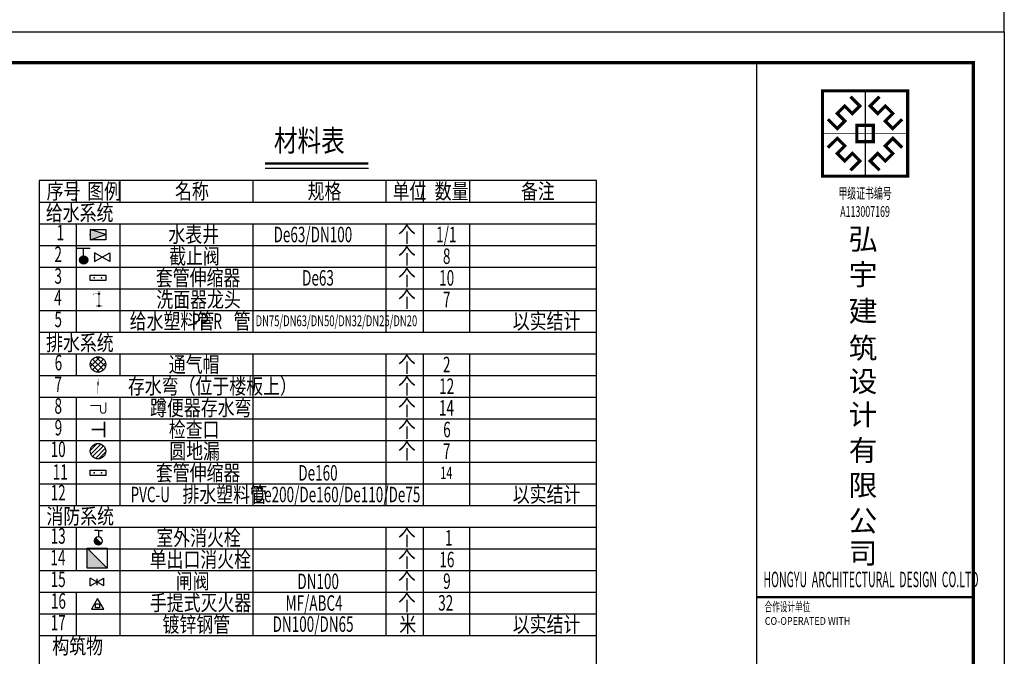
# Model space of a CAD drawing. Extents: x 588920596 to 1178102895, y 3092521186 to 6185225304.
# Drawn here: x 589057487 to 589089296, y 3092800220 to 3092820789 of the extents above; entities that cross this region are included whole.
import ezdxf
from ezdxf.enums import TextEntityAlignment as Align

# ---------------------------------------------------------------- set-up
doc = ezdxf.new("R2010")
doc.units = 0
doc.header["$LTSCALE"] = 1000
doc.header["$MEASUREMENT"] = 0
for name, color, linetype in [('EQUIP_消火栓', 7, 'Continuous'), ('EQUIP_消防', 7, 'Continuous'), ('PUB_TITLE', 4, 'Continuous'), ('SHEET', 7, 'Continuous'), ('TWT_TAB', 7, 'Continuous'), ('公共_图框', 4, 'Continuous'), ('公司名', 4, 'Continuous'), ('公司图框', 7, 'Continuous'), ('框1', 7, 'Continuous')]:
    doc.layers.add(name, color=color, linetype=linetype)
doc.styles.add('-宋体', font='txt', dxfattribs={"width": 0.8})
doc.styles.add('-黑体', font='simhei.ttf', dxfattribs={"width": 0.8})
doc.styles.add('_TWT_SHEET', font='SIMPLEX', dxfattribs={"width": 0.8, "height": 3.5, "bigfont": 'HZTXT'})
doc.styles.add('HZ', font='rs.shx', dxfattribs={"width": 0.8, "bigfont": 'hztxt.shx'})
doc.styles.add('XD-AD-西文', font='romand.shx')
doc.styles.add('宋体', font='txt')
doc.styles.add('节能字体', font='txt')

# ---------------------------------------------------------------- blocks, each defined once
blk = doc.blocks.new('$VALVE$00000752')
for p, q in [((-112.5, 75), (112.5, 75)), ((112.5, 75), (112.5, -75)), ((112.5, -75), (-112.5, -75))]:
    blk.add_line(p, q)
blk.add_lwpolyline([(-112.5, -75), (112.5, 0), (-112.5, 75)], close=True)
for p in [(-112.5, 0), (112.5, 9.094947017729282e-13)]:
    blk.add_point(p)
blk.add_solid([(-112.5, 75), (112.5, 0), (-112.5, -75)])
blk = doc.blocks.new('$VALVE$00000497')
for p, q in [((77.84599647394498, 138.1702899510274), (-77.84599647394498, 138.1702899510274)), ((0, 49.99999999000283), (0, 138.1702899510274))]:
    blk.add_line(p, q)
at = {"const_width": 49.6031746031746}
blk.add_lwpolyline([(24.80158730159019, 0, 1), (-24.80158730159019, 0, 1)], format="xyb", close=True, dxfattribs=at)
blk.add_circle((0, 0), 49.99999999)
blk = doc.blocks.new('$VALVE$00000295')
blk.add_lwpolyline([(-125.1919539347655, 72.27960830461234), (-125.1919539347655, -72.27960830461234), (125.1919539347655, 72.27960830461234), (125.1919539347655, -72.27960830461234), (-125.1919539347655, 72.27960830461234)])
for p in [(-125.1919539347655, 0), (125.1919539347655, 0)]:
    blk.add_point(p)
blk = doc.blocks.new('$VALVE$00000532')
for p, q in [((-225, 75), (225, 75)), ((-225, -75), (-225, 75)), ((225, 75), (225, -75)), ((225, -75), (-224.9999999999982, -75))]:
    blk.add_line(p, q)
for p in [(-110.4419912501326, 1.268150085605157), (106.3798767386761, 1.268150085605157)]:
    blk.add_point(p)
blk = doc.blocks.new('$ATTACHMENT$00000189')
for points, const_width in [([(-169.6997809218938, 601.6308039431242), (-419.6997809218938, 601.6308039431242), (-439.0219042807421, 552.9715840200297)], 30), ([(-91.88390669434739, 700.0743124580476), (-241.8839066943474, 700.0743124580476)], 15), ([(-169.6997809218938, 701.6308039431242), (-169.6997809218938, 0.0003333333334012423)], 30), ([(0.3002190781062382, 0.0003333333334012423), (-273, 0.0003333333334012423)], 30), ([(-273.0012884351945, 54.44054574864276), (-273.0012884351945, -65.55945425135724)], 15)]:
    blk.add_lwpolyline(points, dxfattribs=dict(const_width=const_width))
at = {"const_width": 62.5}
for points in [[(-138.4497809218938, 601.6308039431242, -1), (-200.9497809218938, 601.6308039431242, -1)], [(-138.4497809218938, 1.630803943124192, -1), (-200.9497809218938, 1.630803943124192, -1)]]:
    blk.add_lwpolyline(points, format="xyb", close=True, dxfattribs=at)
at = {"style": 'HZ', "width": 0.7, "flags": 1}
for tag, p in [('UNIT', (0, 0.0003333333334012423)), ('SPEC', (0, 0.0001666666685196105)), ('WHAT', (0, 0))]:
    blk.add_attdef(tag, p, '', height=0.0001, dxfattribs=at)
blk = doc.blocks.new('$TWTSYS$00000101')
at = {"const_width": 30}
blk.add_lwpolyline([(0, 0), (0, 944.3128690678639, -1), (74.99999999999997, 944.3128690678639), (74.99999999999997, 744.3128690678639, 1), (150, 744.3128690678639), (150, 1243.743794916384)], format="xyb", dxfattribs=at)
blk = doc.blocks.new('$TWTSYS$00000103')
at = {"const_width": 30}
blk.add_lwpolyline([(0, 0), (300, 0), (300, -150, 1), (450, -150), (450, 91.84439144785667)], format="xyb", dxfattribs=at)
blk = doc.blocks.new('$TwtSys$00000148')
at = {"const_width": 20}
for points in [[(0, 0), (150, 0)], [(150, 90), (150, -90)]]:
    blk.add_lwpolyline(points, dxfattribs=at)
blk = doc.blocks.new('$TwtSys$00000133')
for p, q in [((-129.3686930479889, 101.0607592643501), (32.27257406983699, 262.7020263822524)), ((-94.28090415885526, 39.05242917536452), (94.28090415886254, 227.6142374931624)), ((94.28090415886254, 39.05242917536452), (-94.28090415885526, 227.6142374931624)), ((129.3686930479889, 101.0607592643501), (-32.27257406982972, 262.7020263822524)), ((27.6363451226789, 2.895569606549543), (-130.4377637277503, 160.9696784570551)), ((-27.6363451228317, 2.895569606549543), (130.4377637277576, 160.9696784570551))]:
    blk.add_line(p, q)
blk.add_circle((0, 133.3333333343035), 133.3333333343035)
blk = doc.blocks.new('$TwtSys$00000141')
for p, q in [((-94.19606303561523, 7.672111694559135), (-10.08309029082739, 91.78508443935061)), ((-94.19606303561523, 7.672111694559135), (-10.08309029082739, 91.78508443935061)), ((-87.21916889109707, -35.05448014085778), (35.05448014085778, 87.21916889110071)), ((-87.21916889109707, -35.05448014085778), (35.05448014085778, 87.21916889110071)), ((-66.46803743153214, -66.46803743153941), (66.46803743153214, 66.46803743153214)), ((-66.46803743153214, -66.46803743153578), (66.46803743153214, 66.46803743153214)), ((-32.35611368903483, -87.061266563549), (87.58274635417911, 32.87759347966494)), ((-32.35611368903483, -87.061266563549), (87.58274635417911, 32.87759347966858)), ((11.43110768805855, -92.25951895252001), (92.2594807012465, -11.43114593933933)), ((11.43110768805855, -92.25951895252001), (92.2594807012465, -11.43114593933933))]:
    blk.add_line(p, q)
blk.add_circle((0, 0), 94)
blk.add_circle((0, 0), 94)
blk = doc.blocks.new('0ZF')
at = {"color": 0, "linetype": 'ByBlock'}
for p, q in [((225, -124.5339952999784), (-225, 124.5339952999784)), ((-225, -124.5339952999784), (225, 124.5339952999784)), ((-225, -124.5339952999784), (-225, 124.5339952999784)), ((0, -99.62719623998419), (0, 99.62719623998419)), ((225, -124.5339952999784), (225, 124.5339952999784))]:
    blk.add_line(p, q, dxfattribs=at)
blk = doc.blocks.new('$TWTSYS$00000117')
at = {"color": 0}
for p, q in [((-4.788541762358363, 4.788541762356544, 1e-08), (-130.6735591917859, 4.78854176236382, 1e-08)), ((-10.038541762362, 10.038541762362, 1e-08), (-130.3753691589882, 10.038541762362, 1e-08)), ((-130.3446177346013, -10.4302364154064, 1e-08), (-130.3446177345941, 10.43023641538457, 1e-08)), ((-15.288541762362, 15.28854176236018, 1e-08), (-129.8644281350316, 15.28854176235291, 1e-08)), ((-20.53854176235836, 20.53854176235836, 1e-08), (-129.1382108685721, 20.53854176235836, 1e-08)), ((-25.78854176236564, 25.78854176236382, 1e-08), (-128.1930587739662, 25.78854176235654, 1e-08)), ((-31.038541762362, 31.038541762362, 1e-08), (-127.0240848395479, 31.03854176235473, 1e-08)), ((-36.288541762362, 36.28854176236018, 1e-08), (-125.6250410579778, 36.28854176235291, 1e-08)), ((-125.0946177345977, -38.07684096527919, 1e-08), (-125.0946177345977, 38.07684096525008, 1e-08)), ((-41.53854176235836, 41.53854176235836, 1e-08), (-123.9881395630837, 41.53854176235836, 1e-08)), ((-46.78854176235836, 46.78854176235654, 1e-08), (-122.1038146980281, 46.78854176235654, 1e-08)), ((-52.038541762362, 52.038541762362, 1e-08), (-119.9604075322532, 52.038541762362, 1e-08)), ((-119.8446177345904, -52.30465375193126, 1e-08), (-119.8446177345977, 52.30465375190943, 1e-08)), ((-57.288541762362, 57.28854176236018, 1e-08), (-117.5437458429842, 57.28854176236018, 1e-08)), ((-62.53854176235836, 62.53854176235836, 1e-08), (-114.8365795306272, 62.53854176235109, 1e-08)), ((-114.5946177345941, -62.98081287442255, 1e-08), (-114.5946177345941, 62.98081287439345, 1e-08)), ((-67.78854176236564, 67.78854176236382, 1e-08), (-111.8178107896529, 67.78854176235654, 1e-08)), ((-109.3446177345941, -71.70957939171421, 1e-08), (-109.3446177346013, 71.70957939169239, 1e-08)), ((-73.038541762362, 73.038541762362, 1e-08), (-108.4614245770645, 73.03854176235473, 1e-08)), ((-78.288541762362, 78.28854176236018, 1e-08), (-104.7349675742626, 78.28854176236018, 1e-08)), ((-104.0946177345977, -79.1379792688058, 1e-08), (-104.0946177345977, 79.13797926877669, 1e-08)), ((-83.53854176235836, 83.53854176235836, 1e-08), (-100.5973222520115, 83.53854176235836, 1e-08)), ((-98.84461773459043, -85.6052028147933, 1e-08), (-98.8446177345977, 85.60520281477147, 1e-08)), ((-88.78854176235836, 88.78854176235654, 1e-08), (-95.99533351039281, 88.78854176236382, 1e-08)), ((-93.59461773460134, -91.3156981858956, 1e-08), (-93.59461773459407, 91.31569818587377, 1e-08)), ((-88.34461773459407, -96.40403374025118, 1e-08), (-88.34461773459407, 88.34461773459589, 1e-08)), ((-83.0946177345977, -100.9643189825074, 1e-08), (-83.0946177345977, 83.0946177345977, 1e-08)), ((-77.8446177345977, -105.0653353576599, 1e-08), (-77.84461773459043, 77.84461773459225, 1e-08)), ((-72.59461773460134, -108.7590487271209, 1e-08), (-72.59461773459407, 72.59461773459407, 1e-08)), ((-67.34461773459407, -112.0857335535802, 1e-08), (-67.34461773459407, 67.34461773459589, 1e-08)), ((-62.0946177345977, -115.0772247339009, 1e-08), (-62.09461773459043, 62.09461773459043, 1e-08)), ((-56.84461773459043, -117.7590703031929, 1e-08), (-56.84461773459043, 56.84461773459225, 1e-08)), ((-51.59461773460134, -120.1520063290063, 1e-08), (-51.59461773459407, 51.59461773459407, 1e-08)), ((-46.34461773459407, -122.2729962465091, 1e-08), (-46.34461773459407, 46.34461773459589, 1e-08)), ((-41.0946177345977, -124.1359802688548, 1e-08), (-41.0946177345977, 41.0946177345977, 1e-08)), ((-35.84461773459043, -125.7524257560253, 1e-08), (-35.84461773459043, 35.84461773459225, 1e-08)), ((-30.59461773459407, -127.1317370672423, 1e-08), (-30.59461773459407, 30.59461773459407, 1e-08)), ((-25.34461773459407, -128.2815635855422, 1e-08), (-25.34461773459407, 25.34461773459589, 1e-08)), ((-20.0946177345977, -129.2080320342448, 1e-08), (-20.09461773459043, 20.09461773459043, 1e-08)), ((-14.84461773459043, -129.9159209965419, 1e-08), (-14.84461773459043, 14.84461773459225, 1e-08)), ((-9.594617734601343, -130.4087900204286, 1e-08), (-9.594617734594067, 9.594617734594067, 1e-08)), ((-4.344617734594067, -130.6890718491904, 1e-08), (-4.344617734594067, 4.344617734595886, 1e-08)), ((0.4614582376416365, -0.4614582376416365, 1e-08), (-130.7604537325897, -0.4614582376416365, 1e-08)), ((5.711458237637999, -5.711458237639818, 1e-08), (-130.6364744198945, -5.711458237647093, 1e-08)), ((10.961458237638, -10.961458237638, 1e-08), (-130.3010193258779, -10.96145823764527, 1e-08)), ((16.21145823763436, -16.21145823763618, 1e-08), (-129.7524482461486, -16.21145823764346, 1e-08)), ((21.46145823764164, -21.46145823764164, 1e-08), (-128.988042137149, -21.46145823764164, 1e-08)), ((26.711458237638, -26.71145823763982, 1e-08), (-128.003934325774, -26.71145823764709, 1e-08)), ((31.961458237638, -31.961458237638, 1e-08), (-126.7950093315376, -31.96145823764527, 1e-08)), ((37.21145823764164, -37.21145823764346, 1e-08), (-125.354762892719, -37.21145823764346, 1e-08)), ((42.46145823764164, -42.46145823764164, 1e-08), (-123.6751137795763, -42.46145823764164, 1e-08)), ((47.711458237638, -47.71145823763982, 1e-08), (-121.7461537663512, -47.71145823763982, 1e-08)), ((52.961458237638, -52.961458237638, 1e-08), (-119.5558160249857, -52.961458237638, 1e-08)), ((58.21145823763436, -58.21145823763618, 1e-08), (-117.0894330582742, -58.21145823764346, 1e-08)), ((63.46145823764164, -63.46145823764164, 1e-08), (-114.3291411776263, -63.46145823764164, 1e-08)), ((68.711458237638, -68.71145823763982, 1e-08), (-111.2530660742341, -68.71145823763982, 1e-08)), ((73.961458237638, -73.961458237638, 1e-08), (-107.8341870624754, -73.96145823764527, 1e-08)), ((79.21145823764164, -79.21145823764346, 1e-08), (-104.0387143708031, -79.21145823764346, 1e-08)), ((84.46145823764164, -84.46145823764164, 1e-08), (-99.8237009754339, -84.46145823764891, 1e-08)), ((89.711458237638, -89.71145823763982, 1e-08), (-95.13339826231822, -89.71145823763982, 1e-08)), ((89.89344054738103, -94.96145823764527, 1e-08), (-89.89344054737376, -94.961458237638, 1e-08)), ((84.00102881483326, -100.2114582376435, 1e-08), (-84.00102881481871, -100.2114582376435, 1e-08)), ((77.30711500538746, -105.4614582376416, 1e-08), (-77.3071150053729, -105.4614582376416, 1e-08)), ((69.58076040802189, -110.7114582376398, 1e-08), (-69.58076040802189, -110.7114582376398, 1e-08)), ((60.42722405890163, -115.961458237638, 1e-08), (-60.42722405889435, -115.9614582376453, 1e-08)), ((49.05396615941572, -121.2114582376435, 1e-08), (-49.05396615940117, -121.2114582376435, 1e-08)), ((33.25671036758285, -126.4614582376416, 1e-08), (-33.2567103675683, -126.4614582376416, 1e-08)), ((0.9053822654022952, -130.7581335405739, 1e-08), (0.9053822654022952, -0.9053822654022952, 1e-08)), ((6.155382265409571, -130.6163101348047, 1e-08), (6.155382265409571, -6.155382265407752, 1e-08)), ((11.40538226540593, -130.2629128318677, 1e-08), (11.40538226540593, -11.40538226540593, 1e-08)), ((16.65538226539866, -129.6962121484612, 1e-08), (16.65538226540593, -16.65538226540411, 1e-08)), ((21.9053822654023, -128.9133950831692, 1e-08), (21.90538226540957, -21.90538226540957, 1e-08)), ((27.1553822654023, -127.9104937762531, 1e-08), (27.15538226540957, -27.15538226540775, 1e-08)), ((32.40538226540593, -126.6822813352283, 1e-08), (32.40538226540593, -32.40538226540593, 1e-08)), ((37.65538226540593, -125.222128198302, 1e-08), (37.65538226540593, -37.65538226540411, 1e-08)), ((42.9053822654023, -123.5218093160984, 1e-08), (42.9053822654023, -42.9053822654023, 1e-08)), ((48.1553822654023, -121.5712480931925, 1e-08), (48.15538226540957, -48.15538226540775, 1e-08)), ((53.40538226540593, -119.358176716767, 1e-08), (53.40538226540593, -53.40538226540593, 1e-08)), ((58.65538226540593, -116.8676830238564, 1e-08), (58.65538226540593, -58.65538226540411, 1e-08)), ((63.9053822654023, -114.0815993996202, 1e-08), (63.90538226540957, -63.90538226540957, 1e-08)), ((69.1553822654023, -110.977665806191, 1e-08), (69.15538226540957, -69.15538226540775, 1e-08)), ((74.40538226539866, -107.52836041716, 1e-08), (74.40538226540593, -74.40538226540593, 1e-08)), ((79.6553822654023, -103.699225070477, 1e-08), (79.6553822654023, -79.65538226540411, 1e-08)), ((84.9053822654023, -99.44639393376383, 1e-08), (84.9053822654023, -84.9053822654023, 1e-08)), ((90.15538226540593, -94.71280933771777, 1e-08), (90.15538226540593, -90.15538226540775, 1e-08))]:
    blk.add_line(p, q, dxfattribs=at)
blk.add_line((92.46217930608691, -92.46217930608873, 1e-08), (-92.46217930607236, 92.46217930607418, 1e-08))
for start, end in [(134.9999999999263, 314.9999999999263), (314.9999999999263, 134.9999999999263)]:
    blk.add_arc((0, 0, 1e-08), 130.761267981236, start, end)
blk = doc.blocks.new('$ATTACHMENT$00000085')
for q in [(-130, 331.4491123446169, 1e-08), (130, 331.4491123446169, 1e-08), (0, 130.7612679812355, 1e-08)]:
    blk.add_line((0, 331.4491123446169, 1e-08), q)
blk.add_blockref('$TWTSYS$00000117', (0, 0))
blk = doc.blocks.new('$TwtSys$00000434')
for p, q in [((-0.5, 0.5), (-0.5, -0.5)), ((-0.5, -0.5), (0.5, 0.5)), ((0.5, 0.5), (-0.5, 0.5)), ((0.5, -0.5), (0.5, 0.5)), ((-0.5, -0.5), (0.5, -0.5))]:
    blk.add_line(p, q)
blk.add_solid([(0.5, -0.5), (0.5, 0.5), (-0.5, -0.5)])
blk = doc.blocks.new('$ATTACHMENT$00000214')
h = blk.add_hatch()
h.set_pattern_fill('ANSI31', color=256, scale=200, style=0)
h.set_pattern_definition([(45, (-38543.80223862439, -6842.63859106258), (-17.67766952966369, 17.67766952966369), [])])
h.paths.add_polyline_path([(-64.92232553117356, 1.936813719180464), (64.922325531159, 1.936813719180464), (64.922325531159, -127.9078373431521), (-64.92232553117356, -127.9078373431521)])
for points in [[(0, 171.8081853693711), (-198.3870041439732, -171.8081853693711), (198.3870041439732, -171.8081853693711)], [(-64.92232553117356, 1.936813719180464), (64.922325531159, 1.936813719180464), (64.922325531159, -127.9078373431521), (-64.92232553117356, -127.9078373431521)]]:
    blk.add_lwpolyline(points, close=True)
blk = doc.blocks.new('logo')
at = {"color": 142}
blk.add_line((1004.010260819196, 2011), (1004.010260819196, 0), dxfattribs=at)
at = {"color": 142, "const_width": 74.56834426338891}
for points in [[(0, 2011), (2008.02052163842, 2011), (2008.02052163842, 0), (0, 0)], [(809.391139546904, 1197.801906251603), (1198.629382091487, 1197.801906251603), (1198.629382091487, 813.1980937483968), (809.391139546904, 813.1980937483968)]]:
    blk.add_lwpolyline(points, close=True, dxfattribs=at)
at = {"color": 142}
blk.add_lwpolyline([(0, 2011), (2008.02052163842, 2011), (2008.02052163842, 0), (0, 0)], close=True, dxfattribs=at)
for points, const_width in [([(660.2795520446962, 1874.443397254459), (882.5986462734872, 1653.590468737872), (704.2504172878107, 1475.242239752219), (526.0312282543164, 1653.461428785784), (349.6320099616423, 1477.062210493123), (527.851198995224, 1298.843021459554), (349.5000526133226, 1120.491875077678), (128.9504476437287, 1339.586983888181)], 74.56834426338891), ([(1004.010260819196, 2011), (1004.010260819196, 0)], 15.24528680551096), ([(1347.740969593724, 1874.443397254459), (1125.421875364904, 1653.590468737872), (1303.77010435058, 1475.242239752219), (1481.989293384075, 1653.461428785784), (1658.388511676749, 1477.062210493123), (1480.169322643196, 1298.843021459554), (1658.520469025098, 1120.491875077678), (1879.070073994691, 1339.586983888181)], 74.56834426338891), ([(0, 1005.5), (2008.02052163842, 1005.5)], 15.24528680551096), ([(660.2795520446962, 136.5566027455388), (882.5986462734872, 357.4095312621266), (704.2504172878107, 535.7577602477795), (526.0312282543164, 357.5385712142142), (349.6320099616423, 533.9377895068756), (527.851198995224, 712.1569785404445), (349.5000526133226, 890.5081249223222), (128.9504476437287, 671.4130161118173)], 74.56834426338891), ([(1347.740969593724, 136.5566027455388), (1125.421875364904, 357.4095312621266), (1303.77010435058, 535.7577602477795), (1481.989293384075, 357.5385712142142), (1658.388511676749, 533.9377895068756), (1480.169322643196, 712.1569785404445), (1658.520469025098, 890.5081249223222), (1879.070073994691, 671.4130161118173)], 74.56834426338891)]:
    blk.add_lwpolyline(points, dxfattribs=dict(at, const_width=const_width))
blk = doc.blocks.new('w3')
at = {"color": 142, "style": '节能字体'}
for s, p in [('弘', (1294093.251666376, -242093.2044520199)), ('宇', (1294093.251666376, -243156.4201218332)), ('建', (1294093.251666376, -244242.9838127245)), ('筑', (1294093.251666376, -245356.1994825378)), ('设', (1294093.251666376, -246352.6749257891)), ('计', (1294093.251666376, -247349.1503690404)), ('有', (1294093.251666376, -248415.669956307)), ('限', (1294093.251666376, -249458.8415224955)), ('公', (1294093.251666376, -250522.0571923087)), ('司', (1294093.251666376, -251491.8806566381))]:
    blk.add_text(s, height=626.5822784810127, dxfattribs=at).set_placement(p)

msp = doc.modelspace()

# ---------------------------------------------------------------- linework, layer by layer
at = {"linetype": 'ByBlock'}
msp.add_line((589065416.469643, 3092815996.858792), (589068753.8995676, 3092815996.858792), dxfattribs=at)
at = {"linetype": 'ByBlock', "const_width": 70.0035}
msp.add_lwpolyline([(589065416.469643, 3092816141.574747), (589068753.8995676, 3092816141.574747)], dxfattribs=at)
at = {"layer": 'PUB_TITLE', "linetype": 'ByBlock'}
msp.add_lwpolyline([(589029895.7178713, 3092820399.449702), (589089295.7178713, 3092820399.449702), (589089295.7178713, 3092862399.449702), (589029895.7178713, 3092862399.449702)], close=True, dxfattribs=at)
at = {"layer": 'SHEET'}
for points, const_width in [([(589081296.0014899, 3092819399.449702), (589081296.0014899, 3092779399.449702)], 50), ([(589081296.0014899, 3092802132.728887), (589088240.0014899, 3092802132.728887)], 70)]:
    msp.add_lwpolyline(points, dxfattribs=dict(at, const_width=const_width))
at = {"layer": 'TWT_TAB'}
for points in [[(589076117.1209043, 3092798798.08843), (589076117.1209043, 3092815598.08843), (589058117.1209043, 3092815598.08843), (589058117.1209043, 3092798798.08843)], [(589059317.1209043, 3092815598.08843), (589059317.1209043, 3092814898.08843)], [(589060717.1209043, 3092815598.08843), (589060717.1209043, 3092814898.08843)], [(589065017.1209043, 3092815598.08843), (589065017.1209043, 3092814898.08843)], [(589069317.1209043, 3092815598.08843), (589069317.1209043, 3092814898.08843)], [(589070517.1209043, 3092815598.08843), (589070517.1209043, 3092814898.08843)], [(589072017.1209043, 3092815598.08843), (589072017.1209043, 3092814898.08843)], [(589058117.1209043, 3092814898.08843), (589076117.1209043, 3092814898.08843)], [(589058117.1209043, 3092814898.08843), (589076117.1209043, 3092814898.08843)], [(589058117.1209043, 3092814198.08843), (589076117.1209043, 3092814198.08843)], [(589058117.1209043, 3092814198.08843), (589076117.1209043, 3092814198.08843)], [(589059317.1209043, 3092814198.08843), (589059317.1209043, 3092812798.08843)], [(589059317.1209043, 3092814198.08843), (589059317.1209043, 3092810698.08843)], [(589060717.1209043, 3092814198.08843), (589060717.1209043, 3092812798.08843)], [(589060717.1209043, 3092814198.08843), (589060717.1209043, 3092810698.08843)], [(589065017.1209043, 3092814198.08843), (589065017.1209043, 3092812798.08843)], [(589065017.1209043, 3092814198.08843), (589065017.1209043, 3092810698.08843)], [(589069317.1209043, 3092814198.08843), (589069317.1209043, 3092812798.08843)], [(589069317.1209043, 3092814198.08843), (589069317.1209043, 3092810698.08843)], [(589070517.1209043, 3092814198.08843), (589070517.1209043, 3092812798.08843)], [(589070517.1209043, 3092814198.08843), (589070517.1209043, 3092810698.08843)], [(589072017.1209043, 3092814198.08843), (589072017.1209043, 3092812798.08843)], [(589072017.1209043, 3092814198.08843), (589072017.1209043, 3092810698.08843)], [(589058117.1209043, 3092813498.08843), (589076117.1209043, 3092813498.08843)], [(589058117.1209043, 3092813498.08843), (589076117.1209043, 3092813498.08843)], [(589058117.1209043, 3092812798.08843), (589076117.1209043, 3092812798.08843)], [(589058117.1209043, 3092812098.08843), (589076117.1209043, 3092812098.08843)], [(589058117.1209043, 3092811398.08843), (589076117.1209043, 3092811398.08843)], [(589058117.1209043, 3092810698.08843), (589076117.1209043, 3092810698.08843)], [(589058117.1209043, 3092809998.08843), (589076117.1209043, 3092809998.08843)], [(589059317.1209043, 3092809998.08843), (589059317.1209043, 3092809298.08843)], [(589060717.1209043, 3092809998.08843), (589060717.1209043, 3092809298.08843)], [(589060717.1209043, 3092809998.08843), (589060717.1209043, 3092809298.08843)], [(589065017.1209043, 3092809998.08843), (589065017.1209043, 3092807898.08843)], [(589069317.1209043, 3092809998.08843), (589069317.1209043, 3092808598.08843)], [(589070517.1209043, 3092809998.08843), (589070517.1209043, 3092808598.08843)], [(589072017.1209043, 3092809998.08843), (589072017.1209043, 3092807898.08843)], [(589058117.1209043, 3092809298.08843), (589076117.1209043, 3092809298.08843)], [(589058117.1209043, 3092809298.08843), (589076117.1209043, 3092809298.08843)], [(589058117.1209043, 3092808598.08843), (589076117.1209043, 3092808598.08843)], [(589058117.1209043, 3092808598.08843), (589076117.1209043, 3092808598.08843)], [(589059317.1209043, 3092808598.08843), (589059317.1209043, 3092807898.08843)], [(589059317.1209043, 3092808598.08843), (589059317.1209043, 3092805098.08843)], [(589060717.1209043, 3092808598.08843), (589060717.1209043, 3092805098.08843)], [(589065017.1209043, 3092808598.08843), (589065017.1209043, 3092805098.08843)], [(589069317.1209043, 3092808598.08843), (589069317.1209043, 3092805098.08843)], [(589070517.1209043, 3092808598.08843), (589070517.1209043, 3092805098.08843)], [(589072017.1209043, 3092808598.08843), (589072017.1209043, 3092805098.08843)], [(589058117.1209043, 3092807898.08843), (589076117.1209043, 3092807898.08843)], [(589058117.1209043, 3092807198.08843), (589076117.1209043, 3092807198.08843)], [(589058117.1209043, 3092806498.08843), (589076117.1209043, 3092806498.08843)], [(589058117.1209043, 3092805798.08843), (589076117.1209043, 3092805798.08843)], [(589058117.1209043, 3092805098.08843), (589076117.1209043, 3092805098.08843)], [(589058117.1209043, 3092804398.08843), (589076117.1209043, 3092804398.08843)], [(589059317.1209043, 3092804398.08843), (589059317.1209043, 3092802998.08843)], [(589060717.1209043, 3092804398.08843), (589060717.1209043, 3092802998.08843)], [(589060717.1209043, 3092804398.08843), (589060717.1209043, 3092803698.08843)], [(589065017.1209043, 3092804398.08843), (589065017.1209043, 3092802998.08843)], [(589065017.1209043, 3092804398.08843), (589065017.1209043, 3092803698.08843)], [(589069317.1209043, 3092804398.08843), (589069317.1209043, 3092803698.08843)], [(589069317.1209043, 3092804398.08843), (589069317.1209043, 3092803698.08843)], [(589070517.1209043, 3092804398.08843), (589070517.1209043, 3092803698.08843)], [(589070517.1209043, 3092804398.08843), (589070517.1209043, 3092803698.08843)], [(589072017.1209043, 3092804398.08843), (589072017.1209043, 3092802998.08843)], [(589072017.1209043, 3092804398.08843), (589072017.1209043, 3092803698.08843)], [(589058117.1209043, 3092803698.08843), (589076117.1209043, 3092803698.08843)], [(589060717.1209043, 3092803698.08843), (589060717.1209043, 3092802998.08843)], [(589065017.1209043, 3092803698.08843), (589065017.1209043, 3092802998.08843)], [(589069317.1209043, 3092803698.08843), (589069317.1209043, 3092802998.08843)], [(589070517.1209043, 3092803698.08843), (589070517.1209043, 3092802998.08843)], [(589072017.1209043, 3092803698.08843), (589072017.1209043, 3092802998.08843)], [(589058117.1209043, 3092802998.08843), (589076117.1209043, 3092802998.08843)], [(589060717.1209043, 3092802998.08843), (589060717.1209043, 3092802298.08843)], [(589065017.1209043, 3092802998.08843), (589065017.1209043, 3092802298.08843)], [(589069317.1209043, 3092802998.08843), (589069317.1209043, 3092802298.08843)], [(589070517.1209043, 3092802998.08843), (589070517.1209043, 3092802298.08843)], [(589072017.1209043, 3092802998.08843), (589072017.1209043, 3092802298.08843)], [(589058117.1209043, 3092802298.08843), (589076117.1209043, 3092802298.08843)], [(589059317.1209043, 3092802298.08843), (589059317.1209043, 3092801598.08843)], [(589060717.1209043, 3092802298.08843), (589060717.1209043, 3092800898.08843)], [(589065017.1209043, 3092802298.08843), (589065017.1209043, 3092800898.08843)], [(589069317.1209043, 3092802298.08843), (589069317.1209043, 3092800898.08843)], [(589070517.1209043, 3092802298.08843), (589070517.1209043, 3092800898.08843)], [(589072017.1209043, 3092802298.08843), (589072017.1209043, 3092800898.08843)], [(589058117.1209043, 3092801598.08843), (589076117.1209043, 3092801598.08843)], [(589059317.1209043, 3092801598.08843), (589059317.1209043, 3092800898.08843)], [(589058117.1209043, 3092800898.08843), (589076117.1209043, 3092800898.08843)]]:
    msp.add_lwpolyline(points, dxfattribs=at)
at = {"layer": '公共_图框'}
msp.add_lwpolyline([(589089295.7178713, 3092778399.449702), (589029895.7178713, 3092778399.449702), (589029895.7178713, 3092820399.449702), (589089295.7178713, 3092820399.449702)], close=True, dxfattribs=at)
at = {"layer": '公共_图框', "const_width": 100.0000000000001}
msp.add_lwpolyline([(589088295.7178713, 3092779399.449702), (589088295.7178713, 3092819399.449702), (589032395.7178713, 3092819399.449702), (589032395.7178713, 3092779399.449702)], close=True, dxfattribs=at)
at = {"layer": '公司图框'}
msp.add_line((589088295.7178713, 3092779399.449702), (589088295.7178713, 3092819399.449702), dxfattribs=at)
at = {"layer": '框1'}
msp.add_line((589088295.7178713, 3092779399.449702), (589088295.7178713, 3092819399.449702), dxfattribs=at)

# ---------------------------------------------------------------- block references
at = {"color": 142, "xscale": 1.370518518437166, "yscale": 1.370518518437166, "zscale": 1.370518518437166}
msp.add_blockref('logo', (589083419.8450254, 3092815735.289674), dxfattribs=at)
at = {"xscale": 1.000049999915063, "yscale": 1.000049999915063, "zscale": 1.000049999915063}
msp.add_blockref('0ZF', (589059985.7694722, 3092802621.960454, 8.479514093455308e-09), dxfattribs=at)
at = {"layer": 'EQUIP_消火栓', "xscale": -650, "yscale": 650, "zscale": 650}
msp.add_blockref('$TwtSys$00000434', (589059988.1328692, 3092803393.370614), dxfattribs=at)
at = {"layer": 'EQUIP_消防', "xscale": 1.000005, "yscale": 1.000005, "zscale": 1.000005}
msp.add_blockref('$ATTACHMENT$00000085', (589060030.0214826, 3092803949.41443), dxfattribs=at)
at = {"layer": 'EQUIP_消防'}
msp.add_blockref('$ATTACHMENT$00000214', (589060004.7049092, 3092801914.168619), dxfattribs=at)
at = {"layer": 'TWT_TAB', "color": 0}
for name, p, xscale, yscale, zscale in [('$VALVE$00000752', (589060017.1559043, 3092813848.07093), 2.222333333455026, 2.222333333455026, 2.222333333455026), ('$VALVE$00000497', (589059553.4935982, 3092813025.764632, 5.314600940776941e-08), 2.657300470396876, 2.657300470396876, 2.657300470396876), ('$VALVE$00000295', (589060152.6440876, 3092813115.680612), 1.99703329289332, 1.99703329289332, 1.99703329289332), ('$VALVE$00000532', (589060017.1559043, 3092812448.00093), 1.111166666727513, 1.111166666727513, 1.111166666727513), ('$ATTACHMENT$00000189', (589060160.1268351, 3092811540.612552, 6.517614042398913e-09), 0.6517614042386413, 0.6517614042386413, 0.6517614042386413), ('$TwtSys$00000133', (589060017.1559043, 3092809398.05843, 1.875093749845725e-08), 1.875093749724329, 1.875093749724329, 1.875093749724329), ('$TWTSYS$00000101', (589059987.0034926, 3092808698.02343, 4.02032156497003e-09), 0.4020321564748883, 0.4020321564748883, 0.4020321564748883), ('$TWTSYS$00000103', (589059767.1434044, 3092808321.944967, 1.111166666641974e-08), 1.111166666727513, 1.111166666727513, 1.111166666727513), ('$TwtSys$00000148', (589059808.8121543, 3092807547.93093), 2.777916666585952, 2.777916666585952, 2.777916666585952), ('$TwtSys$00000141', (589060017.3813548, 3092806848.08843, 2.656803717933299e-08), 2.656803717836738, 2.656803717836738, 2.656803717836738), ('$VALVE$00000532', (589060017.1559043, 3092806147.86093), 1.111166666727513, 1.111166666727513, 1.111166666727513)]:
    msp.add_blockref(name, p, dxfattribs=dict(at, xscale=xscale, yscale=yscale, zscale=zscale))
at = {"layer": '公司图框', "color": 0, "xscale": 1.08, "yscale": 1.08, "zscale": 1.08}
msp.add_blockref('w3', (587686648.8640094, 3093074826.150423), dxfattribs=at)

# ---------------------------------------------------------------- texts
at = {"linetype": 'ByBlock', "style": '-黑体', "width": 0.8}
msp.add_text('材料表', height=700.035, dxfattribs=at).set_placement((589065697.4001302, 3092816533.061079))
at = {"layer": 'SHEET'}
for s, height, style, width, p in [('合作设计单位', 300, '宋体', 0.6, (589081553.9225577, 3092801672.995177)), ('CO-OPERATED WITH', 250, 'XD-AD-西文', 0.85, (589081557.444042, 3092801236.943278))]:
    msp.add_text(s, height=height, dxfattribs=dict(at, style=style, width=width)).set_placement(p)
at = {"layer": 'TWT_TAB', "style": '_TWT_SHEET'}
for s, height, width, p in [('序号', 500, 0.8, (589058356.490983, 3092814998.08843)), ('图例', 500, 0.8, (589059672.2390145, 3092814998.08843)), ('名称', 500, 0.8, (589062506.490983, 3092814998.08843)), ('规格', 500, 0.8, (589066789.1681484, 3092814998.08843)), ('单位', 500, 0.8, (589069534.4437389, 3092814998.08843)), ('数量', 500, 0.8, (589070895.467361, 3092814998.08843)), ('备注', 500, 0.8, (589073681.2941327, 3092814998.08843)), ('1', 500, 0.6400000000000001, (589058679.0256662, 3092813658.591348)), ('水表井', 500.0249999999999, 0.8, (589062290.8916327, 3092813598.05843)), ('De63/DN100', 500.0249999999999, 0.6400000000000001, (589065689.3442614, 3092813598.05843)), ('个', 500.0249999999999, 0.8, (589069723.9404318, 3092813598.05843)), ('1/1', 500.0249999999999, 0.6400000000000001, (589070940.0829757, 3092813598.05843)), ('截止阀', 500.0249999999999, 0.8, (589062316.0897429, 3092812898.02343)), ('个', 500.0249999999999, 0.8, (589069723.9404318, 3092812898.02343)), ('2', 500, 0.6400000000000001, (589058610.4542377, 3092812958.591348)), ('8', 500.0249999999999, 0.6400000000000001, (589071161.0464042, 3092812898.02343)), ('3', 500, 0.6400000000000001, (589058610.4542377, 3092812258.591348)), ('套管伸缩器', 500.0249999999999, 0.8, (589061886.146987, 3092812197.98843)), ('De63', 500.0249999999999, 0.6400000000000001, (589066611.2951186, 3092812197.98843)), ('个', 500.0249999999999, 0.8, (589069723.9404318, 3092812197.98843)), ('10', 500.0249999999999, 0.6400000000000001, (589071039.1355472, 3092812197.98843)), ('4', 500, 0.6400000000000001, (589058602.83519, 3092811558.591348)), ('洗面器龙头', 500.0249999999999, 0.8, (589061901.895806, 3092811497.88343)), ('个', 500.0249999999999, 0.8, (589069723.9404318, 3092811497.88343)), ('7', 500.0249999999999, 0.6400000000000001, (589071161.0464042, 3092811497.88343)), ('5', 500, 0.6400000000000001, (589058610.4542377, 3092810858.591348)), ('通气帽', 500.0249999999999, 0.8, (589062303.4906878, 3092809398.05843)), ('6', 500, 0.6400000000000001, (589058618.0732852, 3092809458.591348)), ('个', 500.0249999999999, 0.8, (589069723.9404318, 3092809398.05843)), ('2', 500.0249999999999, 0.6400000000000001, (589071161.0464042, 3092809398.05843)), ('7', 500, 0.6400000000000001, (589058610.4542377, 3092808758.591348)), ('存水弯（位于楼板上）', 500.0249999999999, 0.8, (589060983.7396642, 3092808698.02343)), ('个', 500.0249999999999, 0.8, (589069723.9404318, 3092808698.02343)), ('12', 500.0249999999999, 0.6400000000000001, (589071039.1355472, 3092808698.02343)), ('8', 500, 0.6400000000000001, (589058610.4542377, 3092808058.591348)), ('蹲便器存水弯', 500.0249999999999, 0.8, (589061700.310924, 3092807997.95343)), ('个', 500.0249999999999, 0.8, (589069723.9404318, 3092807997.95343)), ('14', 500.0249999999999, 0.6400000000000001, (589071031.5161185, 3092807997.95343)), ('9', 500, 0.6400000000000001, (589058618.0732852, 3092807358.591348)), ('检查口', 500.0249999999999, 0.8, (589062306.6404516, 3092807297.91843)), ('个', 500.0249999999999, 0.8, (589069723.9404318, 3092807297.91843)), ('6', 500.0249999999999, 0.6400000000000001, (589071168.6658329, 3092807297.91843)), ('10', 500, 0.6400000000000001, (589058488.5494758, 3092806658.591348)), ('圆地漏', 500, 0.8, (589062319.0894083, 3092806598.08843)), ('个', 500, 0.8, (589069723.4201169, 3092806598.08843)), ('7', 500, 0.6400000000000001, (589071160.4542377, 3092806598.08843)), ('套管伸缩器', 500.0249999999999, 0.8, (589061886.146987, 3092805897.84843)), ('11', 500, 0.6400000000000001, (589058557.1209043, 3092805925.076149)), ('De160', 500.0249999999999, 0.6400000000000001, (589066489.3842614, 3092805897.84843)), ('14', 400, 0.6400000000000001, (589071078.7660234, 3092805947.86093)), ('12', 500, 0.6400000000000001, (589058488.5494758, 3092805258.591348)), ('13', 500, 0.6400000000000001, (589058488.5494758, 3092803858.591348)), ('室外消火栓', 500.0025, 0.8, (589061901.7794969, 3092803798.06093)), ('个', 500.0025, 0.8, (589069723.4721484, 3092803798.06093)), ('1', 500.0025, 0.6400000000000001, (589071229.0852257, 3092803798.06093)), ('14', 500, 0.6400000000000001, (589058480.9304281, 3092803158.591348)), ('单出口消火栓', 500.0025, 0.8, (589061686.0303867, 3092803098.06093)), ('个', 500.0025, 0.8, (589069723.4721484, 3092803098.06093)), ('16', 500.0025, 0.6400000000000001, (589071046.2271686, 3092803098.06093)), ('15', 500, 0.6400000000000001, (589058488.5494758, 3092802458.591348)), ('闸阀', 500.0025, 0.8, (589062530.1290953, 3092802398.06093)), ('个', 500.0025, 0.8, (589069723.4721484, 3092802398.06093)), ('9', 500.0025, 0.6400000000000001, (589071168.13254, 3092802398.06093)), ('16', 500, 0.6400000000000001, (589058496.1685234, 3092801758.591348)), ('手提式灭火器', 500.0025, 0.8, (589061693.9044417, 3092801698.06093)), ('个', 500.0025, 0.8, (589069723.4721484, 3092801698.06093)), ('32', 500.0025, 0.6400000000000001, (589071008.13174, 3092801698.06093)), ('17', 500, 0.6400000000000001, (589058488.5494758, 3092801058.591348)), ('镀锌钢管', 500.0025, 0.8, (589062101.7804968, 3092800998.06093)), ('米', 500.0025, 0.8, (589069750.2439358, 3092800998.06093))]:
    msp.add_text(s, height=height, dxfattribs=dict(at, width=width)).set_placement(p)
at = {"layer": 'TWT_TAB', "color": 0, "style": '_TWT_SHEET'}
for s, height, width, p in [('给水系统', 500.0249999999999, 0.8, (589058334.3019873, 3092814298.05843)), ('给水塑料管', 500.0249999999999, 0.8, (589061041.0803639, 3092810797.81343)), ('PP-R', 500.0249999999999, 0.6400000000000001, (589063041.1803639, 3092810797.81343)), ('管', 500.0249999999999, 0.8, (589064397.4386495, 3092810797.81343)), ('DN75/DN63/DN50/DN32/DN25/DN20', 350.0175, 0.6400000000000001, (589065107.9177723, 3092810885.553743)), ('以实结计', 500.0249999999999, 0.8, (589073416.6447428, 3092810797.81343)), ('排水系统', 500.0249999999999, 0.8, (589058340.5415149, 3092810098.09343)), ('PVC-U', 500.0249999999999, 0.6400000000000001, (589061070.0581906, 3092805197.81343)), ('排水塑料管', 500.0249999999999, 0.8, (589062746.3324763, 3092805197.81343)), ('De200/De160/De110/De75', 500.0249999999999, 0.6400000000000001, (589065082.8475924, 3092805197.81343)), ('以实结计', 500.0249999999999, 0.8, (589073416.6447428, 3092805197.81343)), ('消防系统', 500.0249999999999, 0.8, (589058351.6256881, 3092804498.05843)), ('DN100', 500.0249999999999, 0.6400000000000001, (589066458.9065471, 3092802392.060177)), ('MF/ABC4', 500.0249999999999, 0.6400000000000001, (589066077.9351186, 3092801692.060177)), ('DN100/DN65', 500.0249999999999, 0.6400000000000001, (589065658.8665471, 3092801010.895244)), ('以实结计', 500.0249999999999, 0.8, (589073416.6447428, 3092800997.81343)), ('构筑物', 500.0249999999999, 0.8, (589058542.1863967, 3092800298.05843))]:
    msp.add_text(s, height=height, dxfattribs=dict(at, width=width)).set_placement(p)
at = {"layer": '公司名', "color": 142, "style": '宋体', "width": 0.6}
for s, p in [('甲级证书编号', (589084797.1545882, 3092815178.498576)), ('A113007169', (589084797.1545882, 3092814592.067568))]:
    msp.add_text(s, height=350, dxfattribs=at).set_placement(p, align=Align.MIDDLE_CENTER)
at = {"layer": '公司名', "color": 142, "style": '-宋体', "width": 0.5}
msp.add_text('HONGYU  ARCHITECTURAL  DESIGN  CO.LTD', height=500, dxfattribs=at).set_placement((589081514.3340176, 3092802453.623649))

doc.saveas('drawing.dxf')
